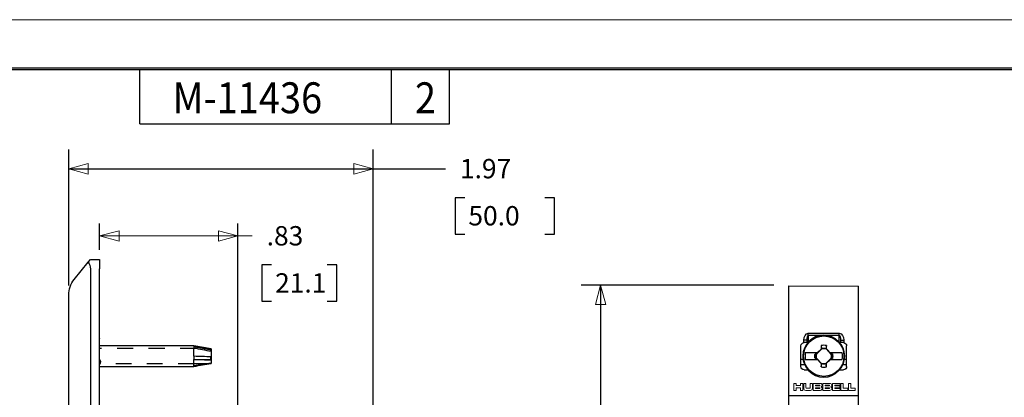
# Model space of a CAD drawing. Units: inches. Extents: x 0 to 17, y 0 to 11.
# Drawn here: x 5.7 to 12, y 8.6 to 11 of the extents above; entities that cross this region are included whole.
import ezdxf

# ---------------------------------------------------------------- set-up
doc = ezdxf.new("R2010")
doc.units = ezdxf.units.IN
doc.header["$MEASUREMENT"] = 0
doc.linetypes.add('DASHED', pattern=[0.75, 0.5, -0.25])
for name, color, linetype in [('BORDER', 7, 'Continuous'), ('DIMS', 7, 'Continuous'), ('GEOM', 7, 'Continuous')]:
    doc.layers.add(name, color=color, linetype=linetype)
doc.styles.add('blockfont', font='simplex.shx', dxfattribs={"bigfont": 'bigfont'})
doc.styles.add('helvet', font='simplex.shx', dxfattribs={"bigfont": 'bigfont'})

msp = doc.modelspace()

# ---------------------------------------------------------------- linework, layer by layer
at = {"layer": 'BORDER', "color": 7, "linetype": 'Continuous', "lineweight": 0}
msp.add_line((17, 11), (0, 11), dxfattribs=at)
at = {"layer": 'BORDER', "color": 7, "linetype": 'Continuous'}
for p, q in [((16.6875, 10.6875), (0.3125, 10.6875)), ((0.3225, 10.6775), (16.6775, 10.6775)), ((6.4475, 10.3275), (6.4475, 10.6775)), ((8.0725, 10.3275), (8.0725, 10.6775)), ((8.4475, 10.3275), (8.4475, 10.6775)), ((6.4475, 10.3275), (8.4475, 10.3275))]:
    msp.add_line(p, q, dxfattribs=at)
at = {"layer": 'DIMS', "color": 7, "linetype": 'Continuous'}
for p, q in [((5.9876, 9.2824), (5.9876, 10.1609)), ((7.9546, 8.1169), (7.9546, 10.1609)), ((5.9876, 10.0359), (8.1716, 10.0359)), ((8.1716, 10.0359), (8.4216, 10.0359)), ((8.4841, 9.8484), (8.4841, 9.6141)), ((8.5466, 9.8484), (8.4841, 9.8484)), ((9.1258, 9.8484), (9.0633, 9.8484)), ((9.1258, 9.6141), (9.1258, 9.8484)), ((6.1876, 9.5119), (6.1876, 9.6817)), ((7.0806, 8.0014), (7.0806, 9.6817)), ((8.4841, 9.6141), (8.5466, 9.6141)), ((9.0633, 9.6141), (9.1258, 9.6141)), ((7.2353, 9.4143), (7.2353, 9.1799)), ((7.2978, 9.4143), (7.2353, 9.4143)), ((7.7205, 9.4143), (7.658, 9.4143)), ((7.7205, 9.1799), (7.7205, 9.4143)), ((10.5429, 9.2844), (9.2993, 9.2844)), ((9.4243, 9.2844), (9.4243, 7.677)), ((7.2353, 9.1799), (7.2978, 9.1799)), ((7.658, 9.1799), (7.7205, 9.1799))]:
    msp.add_line(p, q, dxfattribs=at)
at = {"layer": 'DIMS', "color": 7, "linetype": 'Continuous', "lineweight": 0}
for p, q in [((5.9876, 9.2824), (5.9876, 10.1609)), ((5.9876, 10.1609), (5.9876, 10.0359)), ((7.9546, 10.0359), (7.9546, 10.1609)), ((7.9546, 10.1609), (7.9546, 10.0359)), ((6.1126, 10.0694), (5.9876, 10.0359)), ((6.1126, 10.0024), (6.1126, 10.0694)), ((7.9546, 10.0359), (7.8296, 10.0694)), ((7.8296, 10.0694), (7.8296, 10.0024)), ((5.9876, 10.0359), (6.1126, 10.0024)), ((5.9876, 10.0359), (7.9546, 10.0359)), ((7.8296, 10.0024), (7.9546, 10.0359)), ((7.9546, 10.0359), (8.4216, 10.0359)), ((8.4216, 10.0359), (7.9546, 10.0359)), ((7.9546, 10.0359), (7.9546, 8.1169)), ((8.5466, 9.8484), (8.4841, 9.8484)), ((8.4841, 9.8484), (8.4841, 9.6141)), ((9.1258, 9.8484), (9.0633, 9.8484)), ((9.1258, 9.6141), (9.1258, 9.8484)), ((6.1876, 9.5567), (6.1876, 9.6817)), ((6.1876, 9.6817), (6.1876, 9.5119)), ((7.0806, 8.0014), (7.0806, 9.6817)), ((7.0806, 9.6817), (7.0806, 9.5567)), ((6.3126, 9.6353), (6.1876, 9.6018)), ((6.3126, 9.5683), (6.3126, 9.6353)), ((7.0806, 9.6018), (6.9556, 9.6353)), ((6.9556, 9.6353), (6.9556, 9.5683)), ((8.4841, 9.6141), (8.5466, 9.6141)), ((9.0633, 9.6141), (9.1258, 9.6141)), ((7.1728, 9.6018), (6.1876, 9.6018)), ((6.1876, 9.6018), (6.3126, 9.5683)), ((6.9556, 9.5683), (7.0806, 9.6018)), ((7.2353, 9.1799), (7.2353, 9.4143)), ((7.2353, 9.4143), (7.2978, 9.4143)), ((7.658, 9.4143), (7.7205, 9.4143)), ((7.7205, 9.4143), (7.7205, 9.1799)), ((9.4243, 9.2844), (9.3908, 9.1594)), ((9.4578, 9.1594), (9.4243, 9.2844)), ((9.4243, 9.2844), (9.4243, 7.677)), ((7.2978, 9.1799), (7.2353, 9.1799)), ((7.7205, 9.1799), (7.658, 9.1799)), ((9.3908, 9.1594), (9.4578, 9.1594))]:
    msp.add_line(p, q, dxfattribs=at)
at = {"layer": 'DIMS', "color": 7, "lineweight": 0}
for p, q in [((5.9876, 10.0359), (6.1126, 10.0694)), ((6.1126, 10.0694), (6.1126, 10.0024)), ((7.9546, 10.0359), (7.8296, 10.0694)), ((7.8296, 10.0024), (7.8296, 10.0694)), ((5.9876, 10.0359), (6.1126, 10.0024)), ((7.9546, 10.0359), (7.8296, 10.0024)), ((9.4243, 9.2844), (9.3908, 9.1594)), ((9.4243, 9.2844), (9.4578, 9.1594)), ((9.4578, 9.1594), (9.3908, 9.1594))]:
    msp.add_line(p, q, dxfattribs=at)
at = {"layer": 'GEOM', "color": 7, "linetype": 'Continuous'}
for p, q in [((6.0233, 9.3206), (6.1134, 9.4318)), ((6.1134, 9.4318), (6.1276, 9.4494)), ((6.1276, 9.4494), (6.1876, 9.4494)), ((6.1876, 9.4494), (6.1876, 9.3894)), ((6.1276, 9.3894), (6.1276, 4.9794)), ((6.1876, 4.9794), (6.1876, 9.3894)), ((10.6414, 9.2794), (11.0914, 9.2781)), ((10.6415, 8.1333), (10.6414, 9.2792)), ((11.0914, 8.1333), (11.0914, 9.2781)), ((5.9876, 5.149), (5.9876, 9.2199)), ((10.7663, 8.9726), (10.9663, 8.9726)), ((10.7663, 8.9593), (10.7663, 8.9726)), ((10.9663, 8.9593), (10.9663, 8.9726)), ((6.1876, 8.9414), (6.1897, 8.9391)), ((6.1897, 8.9391), (6.1876, 8.9372)), ((10.7363, 8.9123), (10.7363, 8.9276)), ((10.7563, 8.9276), (10.7363, 8.9276)), ((10.7563, 8.9124), (10.7388, 8.9124)), ((10.7563, 8.9276), (10.7563, 8.9124)), ((10.7632, 8.9124), (10.7563, 8.9124)), ((10.8508, 8.9593), (10.7663, 8.9593)), ((10.7663, 8.9593), (10.7663, 8.916)), ((10.9663, 8.9593), (10.8819, 8.9593)), ((10.9663, 8.916), (10.9663, 8.9593)), ((10.9763, 8.9124), (10.9695, 8.9124)), ((10.9763, 8.9276), (10.9963, 8.9276)), ((10.9763, 8.9124), (10.9763, 8.9276)), ((10.9938, 8.9124), (10.9763, 8.9124)), ((10.9963, 8.9276), (10.9963, 8.9123)), ((6.7964, 8.8909), (6.1876, 8.8909)), ((6.9069, 8.8645), (6.7956, 8.8854)), ((6.7964, 8.8909), (6.7964, 8.8875)), ((6.9084, 8.8722), (6.7964, 8.8909)), ((6.7964, 8.8244), (6.7964, 8.8782)), ((6.9069, 8.8645), (6.9077, 8.8683)), ((6.9069, 8.8566), (6.9069, 8.8645)), ((6.9084, 8.8722), (6.9084, 8.7777)), ((10.7188, 8.7574), (10.7188, 8.8924)), ((10.8245, 8.8459), (10.747, 8.8459)), ((10.8535, 8.8729), (10.8184, 8.8377)), ((10.8203, 8.8405), (10.8257, 8.8459)), ((10.8257, 8.8459), (10.8245, 8.8459)), ((10.8518, 8.8714), (10.8487, 8.8702)), ((10.9149, 8.8354), (10.8814, 8.8722)), ((10.8817, 8.8727), (10.8839, 8.8717)), ((10.9073, 8.8459), (10.9062, 8.8459)), ((10.9062, 8.8459), (10.9111, 8.8405)), ((10.9857, 8.8459), (10.9073, 8.8459)), ((11.0138, 8.7574), (11.0138, 8.8924)), ((6.7959, 8.8062), (6.9069, 8.8025)), ((6.7964, 8.762), (6.7964, 8.8044)), ((6.9069, 8.8025), (6.9069, 8.8202)), ((6.9069, 8.8025), (6.9077, 8.8011)), ((10.7328, 8.8034), (10.7189, 8.8034)), ((10.747, 8.8039), (10.8253, 8.8039)), ((10.811, 8.8403), (10.8203, 8.8405)), ((10.811, 8.8095), (10.8216, 8.8093)), ((10.8178, 8.8144), (10.8513, 8.7776)), ((10.8199, 8.8394), (10.8203, 8.8405)), ((10.8212, 8.8106), (10.8216, 8.8093)), ((10.8265, 8.8039), (10.8216, 8.8093)), ((10.8253, 8.8039), (10.8265, 8.8039)), ((10.8792, 8.777), (10.9143, 8.8121)), ((10.8809, 8.7784), (10.884, 8.7797)), ((10.9124, 8.8093), (10.907, 8.8039)), ((10.907, 8.8039), (10.9082, 8.8039)), ((10.9082, 8.8039), (10.9857, 8.8039)), ((10.9115, 8.8393), (10.9111, 8.8405)), ((10.9217, 8.8403), (10.9111, 8.8405)), ((10.9128, 8.8104), (10.9124, 8.8093)), ((10.9217, 8.8095), (10.9124, 8.8093)), ((11.0138, 8.8034), (10.9999, 8.8034)), ((6.1876, 8.7589), (6.7959, 8.7589)), ((6.7953, 8.762), (6.7959, 8.7589)), ((6.9079, 8.7776), (6.9077, 8.7786)), ((6.9079, 8.7776), (6.9084, 8.7777)), ((10.7189, 8.7714), (10.7421, 8.7714)), ((10.7388, 8.7374), (10.7632, 8.7374)), ((10.851, 8.7772), (10.8488, 8.7782)), ((10.9695, 8.7374), (10.9938, 8.7374)), ((10.9906, 8.7714), (11.0138, 8.7714)), ((10.6414, 8.5709), (11.0914, 8.5709))]:
    msp.add_line(p, q, dxfattribs=at)
at = {"layer": 'GEOM', "color": 7, "linetype": 'DASHED', "ltscale": 0.208092}
msp.add_line((6.8119, 8.8753), (6.1876, 8.8753), dxfattribs=at)
at = {"layer": 'GEOM', "color": 7, "linetype": 'DASHED', "ltscale": 0.007421}
msp.add_line((6.8895, 8.8753), (6.8673, 8.8753), dxfattribs=at)
at = {"layer": 'GEOM', "color": 7, "linetype": 'DASHED', "ltscale": 0.20274}
msp.add_line((6.7959, 8.7745), (6.1876, 8.7745), dxfattribs=at)
at = {"layer": 'GEOM', "color": 7, "linetype": 'DASHED', "ltscale": 0.028196}
msp.add_line((6.8804, 8.7745), (6.7959, 8.7745), dxfattribs=at)
at = {"layer": 'GEOM', "color": 7, "linetype": 'Continuous', "lineweight": 0}
for p, q in [((10.6729, 8.6489), (10.6729, 8.6039)), ((10.6872, 8.6489), (10.6729, 8.6489)), ((10.6729, 8.6039), (10.6872, 8.6039)), ((10.6872, 8.6489), (10.6872, 8.6346)), ((10.7165, 8.6346), (10.6872, 8.6346)), ((10.6872, 8.6203), (10.7165, 8.6203)), ((10.6872, 8.6039), (10.6872, 8.6203)), ((10.7165, 8.6489), (10.7165, 8.6346)), ((10.7165, 8.6489), (10.7308, 8.6489)), ((10.7165, 8.6039), (10.7165, 8.6203)), ((10.7308, 8.6039), (10.7165, 8.6039)), ((10.7308, 8.6489), (10.7308, 8.6039)), ((10.7364, 8.6489), (10.7364, 8.6171)), ((10.7364, 8.6489), (10.7507, 8.6489)), ((10.7798, 8.6039), (10.7496, 8.6039)), ((10.7507, 8.6489), (10.7507, 8.6214)), ((10.754, 8.6182), (10.7755, 8.6182)), ((10.7787, 8.6489), (10.7787, 8.6214)), ((10.7787, 8.6489), (10.793, 8.6489)), ((10.793, 8.6489), (10.793, 8.6171)), ((10.8443, 8.6489), (10.7986, 8.6489)), ((10.7986, 8.6489), (10.7986, 8.6039)), ((10.7986, 8.6039), (10.8443, 8.6039)), ((10.8129, 8.6369), (10.8129, 8.6323)), ((10.8129, 8.6369), (10.8393, 8.6369)), ((10.8129, 8.6323), (10.8393, 8.6323)), ((10.8129, 8.6204), (10.8129, 8.6158)), ((10.8129, 8.6204), (10.8393, 8.6204)), ((10.8129, 8.6158), (10.8393, 8.6158)), ((10.8605, 8.6489), (10.8605, 8.6039)), ((10.9062, 8.6489), (10.8605, 8.6489)), ((10.8605, 8.6039), (10.9062, 8.6039)), ((10.8748, 8.6369), (10.9012, 8.6369)), ((10.8748, 8.6369), (10.8748, 8.6323)), ((10.8748, 8.6323), (10.9012, 8.6323)), ((10.8748, 8.6204), (10.9012, 8.6204)), ((10.8748, 8.6204), (10.8748, 8.6158)), ((10.8748, 8.6158), (10.9012, 8.6158)), ((10.9717, 8.6489), (10.9225, 8.6489)), ((10.9225, 8.6489), (10.9225, 8.6039)), ((10.9225, 8.6039), (10.9717, 8.6039)), ((10.9368, 8.6369), (10.9717, 8.6369)), ((10.9368, 8.6369), (10.9368, 8.6323)), ((10.9368, 8.6323), (10.9696, 8.6323)), ((10.9368, 8.6204), (10.9368, 8.6158)), ((10.9696, 8.6204), (10.9368, 8.6204)), ((10.9717, 8.6158), (10.9368, 8.6158)), ((10.9696, 8.6323), (10.9696, 8.6204)), ((10.9717, 8.6489), (10.9717, 8.6369)), ((10.9717, 8.6039), (10.9717, 8.6158)), ((10.9913, 8.6489), (10.977, 8.6489)), ((10.977, 8.6489), (10.977, 8.6039)), ((10.977, 8.6039), (11.0209, 8.6039)), ((10.9913, 8.6489), (10.9913, 8.6182)), ((11.0209, 8.6182), (10.9913, 8.6182)), ((11.0209, 8.6182), (11.0209, 8.6039)), ((11.026, 8.6489), (11.026, 8.6039)), ((11.0403, 8.6489), (11.026, 8.6489)), ((11.026, 8.6039), (11.0699, 8.6039)), ((11.0403, 8.6489), (11.0403, 8.6182)), ((11.0699, 8.6182), (11.0403, 8.6182)), ((11.0699, 8.6182), (11.0699, 8.6039))]:
    msp.add_line(p, q, dxfattribs=at)
at = {"layer": 'GEOM', "color": 7, "linetype": 'Continuous', "extrusion": (0, 0, -1)}
msp.add_circle((-10.8663, 8.8249), 0.1353, dxfattribs=at)
at = {"layer": 'GEOM', "color": 7, "linetype": 'Continuous'}
msp.add_circle((10.8663, 8.8249), 0.1305, dxfattribs=at)
at = {"layer": 'GEOM', "color": 7, "linetype": 'Continuous', "extrusion": (0, 0, -1)}
for centre, radius, start, end in [((-6.1476, 9.2199), 0.16, 0, 39), ((-10.7388, 8.8924), 0.02, 0, 82.81924), ((-10.9938, 8.8924), 0.02, 97.18076, 180), ((-10.8663, 8.8249), 0.0499, 74.96737, 107.06104), ((-10.8663, 8.8249), 0.0575, -15.56593, 15.56593), ((-10.8663, 8.8249), 0.0499, -12.30367, 15.03263), ((-10.8663, 8.8249), 0.0499, 167.69633, 195.03263), ((-10.8663, 8.8249), 0.0575, 164.43407, 195.56593), ((-10.7388, 8.7574), 0.02, -90, 0), ((-10.8663, 8.8249), 0.0499, 254.96737, 287.06104), ((-10.9938, 8.7574), 0.02, 180, 270)]:
    msp.add_arc(centre, radius, start, end, dxfattribs=at)
at = {"layer": 'GEOM', "color": 7, "linetype": 'Continuous'}
for centre, radius, start, end in [((10.8663, 8.8249), 0.1212, 170.02158, 189.97842), ((10.8663, 8.8249), 0.0706, 76.22788, 103.77212), ((10.8663, 8.8249), 0.0496, 72.30441, 104.96664), ((10.8663, 8.8249), 0.1212, -9.97842, 9.97842), ((6.1789, 8.7874), 0.016, 0, 56.81235), ((6.1789, 8.7874), 0.016, 303.18765, 360), ((10.8663, 8.8249), 0.0496, 165.03336, 192.23769), ((10.8663, 8.8249), 0.0496, -14.96664, 12.23769), ((10.8663, 8.8249), 0.0706, 256.22788, 283.77212), ((10.8663, 8.8249), 0.0496, 252.30441, 284.96664)]:
    msp.add_arc(centre, radius, start, end, dxfattribs=at)
at = {"layer": 'GEOM', "color": 7, "linetype": 'Continuous', "lineweight": 0}
for centre, radius, start, end in [((10.7496, 8.6171), 0.0132, 180, 270), ((10.754, 8.6214), 0.00328, 180, 270), ((10.7755, 8.6214), 0.00328, 270, 0), ((10.7798, 8.6171), 0.0132, 270, 360), ((10.8393, 8.6346), 0.00232, 270, 90), ((10.8393, 8.6181), 0.00232, 270, 90), ((10.8443, 8.6376), 0.0112, 356.41668, 90), ((10.8443, 8.6151), 0.0112, 270, 3.58332), ((10.8443, 8.6362), 0.0112, 298.95502, 3.58332), ((10.8443, 8.6165), 0.0112, 356.41668, 61.04498), ((10.9012, 8.6346), 0.00232, 270, 90), ((10.9012, 8.6181), 0.00232, 270, 90), ((10.9062, 8.6376), 0.0112, 356.41668, 90), ((10.9062, 8.6151), 0.0112, 270, 3.58332), ((10.9062, 8.6362), 0.0112, 298.95502, 3.58332), ((10.9062, 8.6165), 0.0112, 356.41668, 61.04498)]:
    msp.add_arc(centre, radius, start, end, dxfattribs=at)
at = {"layer": 'GEOM', "color": 7, "linetype": 'Continuous', "extrusion": (0, 0, -1)}
for centre, major_axis, ratio, start_param, end_param in [((6.079, 9.3894), (0, -0.06), 0.809784, 3.926991, 4.712389), ((10.7663, 8.9276), (0, 0.045), 0.666667, 4.712389, 6.283185), ((10.9663, 8.9276), (0, -0.045), 0.666667, 3.141593, 4.712389), ((6.7848, 8.8249), (-0.009, -0.066), 0.096612, 3.448648, 3.757685), ((6.8997, 8.8238), (-0.0067, -0.0487), 0.0966, 3.548002, 3.96342), ((6.7848, 8.8249), (-0.0035, 0.066), 0.158781, 1.585329, 1.894366), ((6.8997, 8.8253), (-0.0026, 0.0487), 0.158831, 1.684996, 2.100414)]:
    msp.add_ellipse(centre, major_axis=major_axis, ratio=ratio, start_param=start_param, end_param=end_param, dxfattribs=at)
at = {"layer": 'GEOM', "color": 7, "linetype": 'Continuous'}
for centre, major_axis, ratio, start_param, end_param in [((10.7663, 8.9276), (0, -0.0317), 0.315789, 3.141593, 4.712389), ((10.9663, 8.9276), (0, -0.0317), 0.315789, 1.570796, 3.141593), ((10.8387, 8.8525), (-0.1459, -0.1459), 0.026177, 4.617541, 4.784), ((10.8605, 8.825), (-0.0037, -0.2099), 0.061049, 4.38115, 4.496661), ((10.889, 8.8253), (0.0529, 0.0009), 0.903721, 1.692795, 1.707412), ((10.8722, 8.825), (0.0037, -0.2099), 0.061049, 1.79383, 1.902035), ((10.8953, 8.8512), (-0.1388, 0.1527), 0.026177, 4.654001, 4.822987), ((10.8374, 8.7986), (0.1388, -0.1527), 0.026177, 4.654001, 4.822987), ((10.8722, 8.8248), (0.0037, 0.2099), 0.061049, 4.38115, 4.496661), ((10.894, 8.7973), (0.1459, 0.1459), 0.026177, 4.617541, 4.784), ((10.8605, 8.8248), (-0.0037, 0.2099), 0.061049, 1.79383, 1.902035), ((10.8437, 8.8245), (0.0529, 0.0009), 0.903709, 4.834371, 4.848988)]:
    msp.add_ellipse(centre, major_axis=major_axis, ratio=ratio, start_param=start_param, end_param=end_param, dxfattribs=at)
for points, degree in [([(10.7363, 8.9123), (10.7372, 8.9124), (10.738, 8.9124), (10.7388, 8.9124)], 3), ([(10.9938, 8.9124), (10.9947, 8.9124), (10.9955, 8.9124), (10.9963, 8.9123)], 3), ([(6.9077, 8.8683), (6.8706, 8.8748), (6.8335, 8.8812), (6.7964, 8.8875)], 3), ([(10.8495, 8.8935), (10.8503, 8.8862), (10.8511, 8.8788), (10.8518, 8.8714)], 3), ([(10.8518, 8.8714), (10.8524, 8.872), (10.8529, 8.8725), (10.8534, 8.8731)], 3), ([(10.8535, 8.8729), (10.8535, 8.8729), (10.8535, 8.873), (10.8534, 8.8731)], 3), ([(10.8832, 8.8935), (10.8824, 8.8865), (10.8817, 8.8796), (10.881, 8.8726)], 3), ([(10.8814, 8.8722), (10.8815, 8.8724), (10.8816, 8.8725), (10.8817, 8.8727)], 3), ([(6.9077, 8.8202), (6.8706, 8.8216), (6.8335, 8.823), (6.7964, 8.8244)], 3), ([(10.811, 8.8403), (10.8199, 8.8394)], 1), ([(10.811, 8.8095), (10.8212, 8.8106)], 1), ([(10.8178, 8.8144), (10.8178, 8.8144), (10.8177, 8.8143), (10.8176, 8.8143)], 3), ([(10.8212, 8.8106), (10.8176, 8.8143)], 1), ([(10.8182, 8.8378), (10.8187, 8.8384), (10.8193, 8.8389), (10.8199, 8.8394)], 3), ([(10.8184, 8.8377), (10.8183, 8.8378), (10.8183, 8.8378), (10.8182, 8.8378)], 3), ([(10.9217, 8.8403), (10.9115, 8.8393)], 1), ([(10.9115, 8.8393), (10.9151, 8.8355)], 1), ([(10.9145, 8.812), (10.914, 8.8115), (10.9134, 8.8109), (10.9128, 8.8104)], 3), ([(10.9217, 8.8095), (10.9128, 8.8104)], 1), ([(10.9143, 8.8121), (10.9144, 8.8121), (10.9144, 8.812), (10.9145, 8.812)], 3), ([(10.9149, 8.8354), (10.9149, 8.8355), (10.915, 8.8355), (10.9151, 8.8355)], 3), ([(6.9077, 8.7786), (6.8706, 8.773), (6.8335, 8.7675), (6.7964, 8.762)], 3), ([(10.8495, 8.7563), (10.8503, 8.7633), (10.851, 8.7703), (10.8517, 8.7773)], 3), ([(10.8513, 8.7776), (10.8512, 8.7775), (10.8511, 8.7773), (10.851, 8.7772)], 3), ([(10.8792, 8.777), (10.8792, 8.7769), (10.8792, 8.7768), (10.8793, 8.7768)], 3), ([(10.8809, 8.7784), (10.8803, 8.7779), (10.8798, 8.7773), (10.8793, 8.7768)], 3), ([(10.8832, 8.7563), (10.8824, 8.7637), (10.8816, 8.771), (10.8809, 8.7784)], 3)]:
    msp.add_open_spline(points, degree=degree, dxfattribs=at)
for points in [[(6.7964, 8.8782), (6.815, 8.8748), (6.8335, 8.8712), (6.8706, 8.864), (6.8892, 8.8603), (6.9077, 8.8565)], [(6.7964, 8.8044), (6.815, 8.8038), (6.8335, 8.8032), (6.8706, 8.8021), (6.8892, 8.8016), (6.9077, 8.8011)], [(6.7964, 8.7589), (6.815, 8.762), (6.8335, 8.7652), (6.8706, 8.7717), (6.8892, 8.7751), (6.9077, 8.7786)]]:
    msp.add_open_spline(points, degree=3, knots=[0, 0, 0, 0, 0.5, 0.5, 1, 1, 1, 1], dxfattribs=at)

# ---------------------------------------------------------------- texts
at = {"layer": 'BORDER', "color": 7, "linetype": 'Continuous', "lineweight": 0, "width": 0.9}
for s, style, p in [('M-11436', 'helvet', (6.659, 10.395)), ('2', 'blockfont', (8.2246, 10.395))]:
    msp.add_text(s, height=0.2, dxfattribs=dict(at, style=style)).set_placement(p)
at = {"layer": 'DIMS', "color": 7, "linetype": 'Continuous', "lineweight": 0, "style": 'blockfont'}
for s, p in [('1.97', (8.5154, 9.9747)), ('50.0', (8.57, 9.6701)), ('.83', (7.2666, 9.5406)), ('21.1', (7.3213, 9.2359))]:
    msp.add_text(s, height=0.125, dxfattribs=at).set_placement(p)

doc.saveas('drawing.dxf')
